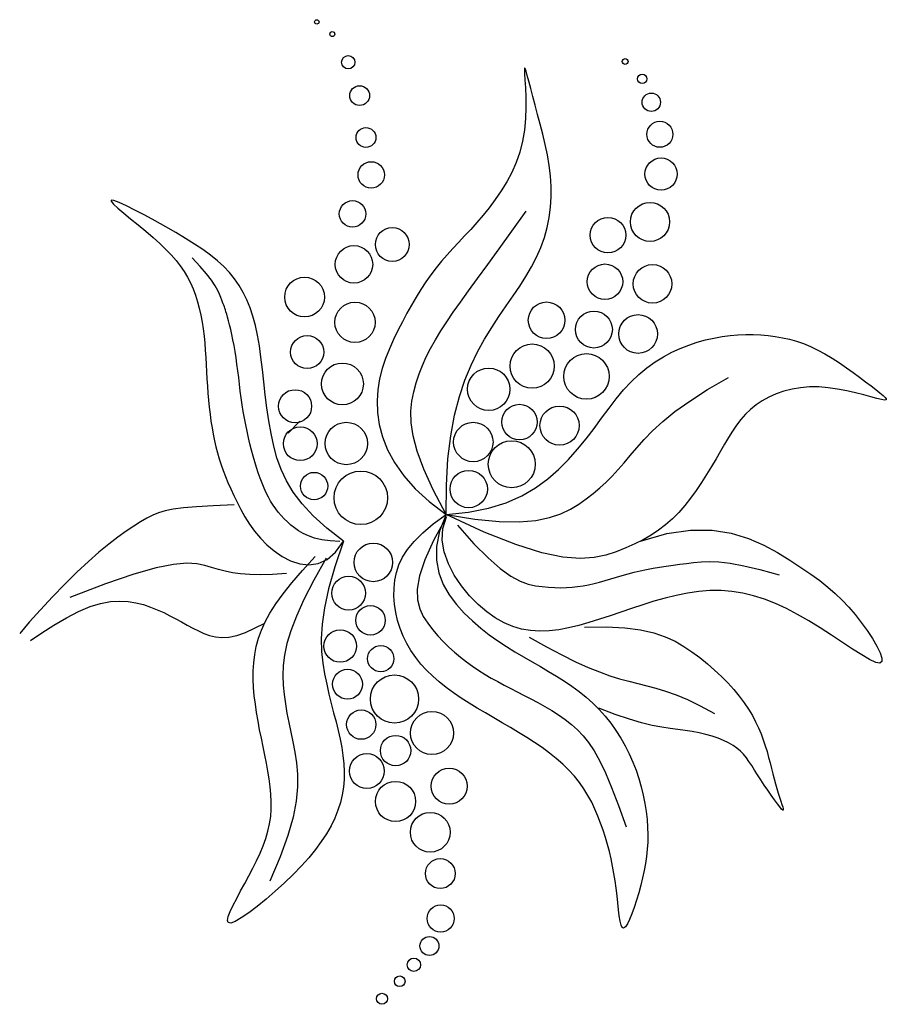
# Model space of a CAD drawing. Units: millimetres. Extents: x 2124 to 2892, y 1140 to 1633.
# Drawn here: x 2352 to 2368, y 1235 to 1253 of the extents above; entities that cross this region are included whole.
import ezdxf

# ---------------------------------------------------------------- set-up
doc = ezdxf.new("R2010")
doc.units = ezdxf.units.MM
doc.layers.add('CAY', color=94, linetype='Continuous')
doc.layers.add('DIENHOA', color=3, linetype='Continuous')

# ---------------------------------------------------------------- blocks, each defined once
blk = doc.blocks.new('Cay70-mb')
at = {"layer": 'DIENHOA'}
for p, q in [((106.1, 628.9), (105.9, 626.6)), ((105.9, 626.6), (106.1, 621.1)), ((106.9, 628.1), (106.1, 628.9)), ((108.1, 624.6), (106.9, 628.1)), ((106.1, 621.1), (106.7, 612.7)), ((109.8, 618.7), (108.1, 624.6)), ((111.9, 610.8), (109.8, 618.7)), ((106.7, 612.7), (107.3, 601.9)), ((107.3, 601.9), (107.8, 589.3)), ((114.4, 601.3), (111.9, 610.8)), ((117.3, 590.4), (114.4, 601.3)), ((107.8, 589.3), (107.9, 575.2)), ((120.4, 578.5), (117.3, 590.4)), ((107.9, 575.2), (107.4, 560.3)), ((123.8, 566), (120.4, 578.5)), ((107.4, 560.3), (105.9, 544.9)), ((127.3, 552.9), (123.8, 566)), ((130.8, 539.3), (127.3, 552.9)), ((105.9, 544.9), (103.4, 529.7)), ((134.1, 525.5), (130.8, 539.3)), ((103.4, 529.7), (99.6, 515)), ((137, 511.3), (134.1, 525.5)), ((99.6, 515), (94.6, 500.9)), ((139.5, 497), (137, 511.3)), ((94.6, 500.9), (88.7, 487.5)), ((141.3, 482.7), (139.5, 497)), ((88.7, 487.5), (81.9, 474.6)), ((142.3, 468.4), (141.3, 482.7)), ((81.9, 474.6), (74.4, 462.4)), ((142.3, 454.3), (142.3, 468.4)), ((74.4, 462.4), (66.5, 450.8)), ((141.4, 440.3), (142.3, 454.3)), ((-453.6, 450), (-453.7, 448.4)), ((-453.7, 448.4), (-450.5, 444.7)), ((-449.9, 449.4), (-453.6, 450)), ((-450.5, 444.7), (-444.6, 439.3)), ((-442.8, 446.7), (-449.9, 449.4)), ((-433.1, 442.3), (-442.8, 446.7)), ((-421.4, 436.5), (-433.1, 442.3)), ((58.3, 439.8), (49.9, 429.5)), ((66.5, 450.8), (58.3, 439.8)), ((139.5, 426.5), (141.4, 440.3)), ((-444.6, 439.3), (-436.7, 432.6)), ((-436.7, 432.6), (-427.4, 424.9)), ((-408.2, 429.6), (-421.4, 436.5)), ((-394.1, 422), (-408.2, 429.6)), ((49.9, 429.5), (41.5, 419.8)), ((89, 408.2), (108.5, 435.3)), ((136.7, 412.8), (139.5, 426.5)), ((-427.4, 424.9), (-417.2, 416.6)), ((-417.2, 416.6), (-406.8, 408)), ((-379.8, 414), (-394.1, 422)), ((-365.9, 406), (-379.8, 414)), ((41.5, 419.8), (33.2, 410.5)), ((-406.8, 408), (-396.8, 399.4)), ((-352.9, 398.2), (-365.9, 406)), ((25, 401.6), (16.9, 393)), ((33.2, 410.5), (25, 401.6)), ((71.7, 384.1), (89, 408.2)), ((132.9, 399.3), (136.7, 412.8)), ((-396.8, 399.4), (-387.8, 391.3)), ((-387.8, 391.3), (-379.6, 383.4)), ((-340.7, 390.5), (-352.9, 398.2)), ((-329.6, 383), (-340.7, 390.5)), ((16.9, 393), (9, 384.5)), ((128.1, 385.9), (132.9, 399.3)), ((-379.6, 383.4), (-372.3, 375.8)), ((-372.3, 375.8), (-365.8, 368.3)), ((-319.3, 375.4), (-329.6, 383)), ((-309.8, 367.8), (-319.3, 375.4)), ((1.2, 376), (-6.3, 367.3)), ((9, 384.5), (1.2, 376)), ((56.2, 362.9), (71.7, 384.1)), ((122.4, 372.7), (128.1, 385.9)), ((-365.8, 368.3), (-360, 360.9)), ((-360, 360.9), (-354.9, 353.4)), ((-333.2, 360.4), (-344, 372)), ((-324.7, 350.4), (-333.2, 360.4)), ((-301.2, 360), (-309.8, 367.8)), ((-293.5, 351.9), (-301.2, 360)), ((-6.3, 367.3), (-13.6, 358.4)), ((42.5, 344.1), (56.2, 362.9)), ((115.7, 359.6), (122.4, 372.7)), ((-354.9, 353.4), (-350.4, 345.8)), ((-318, 341.7), (-324.7, 350.4)), ((-286.5, 343.5), (-293.5, 351.9)), ((-20.7, 349.1), (-27.6, 339.4)), ((-13.6, 358.4), (-20.7, 349.1)), ((99.6, 333.7), (108, 346.6)), ((108, 346.6), (115.7, 359.6)), ((-350.4, 345.8), (-346.3, 338)), ((-346.3, 338), (-342.8, 329.8)), ((-313, 334.2), (-318, 341.7)), ((-309.4, 327.9), (-313, 334.2)), ((-280.2, 334.6), (-286.5, 343.5)), ((-274.7, 325.2), (-280.2, 334.6)), ((-27.6, 339.4), (-34.2, 329.3)), ((30.2, 327.3), (42.5, 344.1)), ((90.6, 320.5), (99.6, 333.7)), ((-342.8, 329.8), (-339.6, 321.3)), ((-339.6, 321.3), (-336.8, 312.6)), ((-306.8, 322.7), (-309.4, 327.9)), ((-305, 318.4), (-306.8, 322.7)), ((-269.8, 315.2), (-274.7, 325.2)), ((-34.2, 329.3), (-40.6, 318.9)), ((19.3, 312.1), (30.2, 327.3)), ((81.1, 306.9), (90.6, 320.5)), ((-336.8, 312.6), (-334.4, 303.6)), ((-303.7, 314.8), (-305, 318.4)), ((-302.7, 312), (-303.7, 314.8)), ((-301.8, 309.7), (-302.7, 312)), ((-301.1, 307.7), (-301.8, 309.7)), ((-300.4, 305.8), (-301.1, 307.7)), ((-265.4, 304.4), (-269.8, 315.2)), ((-47, 308), (-53.1, 296.9)), ((-40.6, 318.9), (-47, 308)), ((9.6, 298.3), (19.3, 312.1)), ((71.4, 292.7), (81.1, 306.9)), ((-334.4, 303.6), (-332.4, 294.4)), ((-332.4, 294.4), (-330.6, 285.1)), ((-299.7, 303.8), (-300.4, 305.8)), ((-299, 301.6), (-299.7, 303.8)), ((-298.2, 299), (-299, 301.6)), ((-297.2, 295.7), (-298.2, 299)), ((-296.1, 291.6), (-297.2, 295.7)), ((-261.7, 292.9), (-265.4, 304.4)), ((-53.1, 296.9), (-59.2, 285.3)), ((0.8, 285.4), (9.6, 298.3)), ((-330.6, 285.1), (-329.2, 275.7)), ((-294.8, 286.7), (-296.1, 291.6)), ((-293.3, 281.2), (-294.8, 286.7)), ((-291.8, 275), (-293.3, 281.2)), ((-258.4, 280.5), (-261.7, 292.9)), ((-255.5, 267.2), (-258.4, 280.5)), ((-59.2, 285.3), (-65.3, 273.4)), ((-7.3, 273), (0.8, 285.4)), ((61.6, 277.8), (71.4, 292.7)), ((-329.2, 275.7), (-327.9, 266.1)), ((-290.2, 268.3), (-291.8, 275)), ((-288.7, 261), (-290.2, 268.3)), ((-253, 252.8), (-255.5, 267.2)), ((-65.3, 273.4), (-71.2, 261.2)), ((-14.6, 261), (-7.3, 273)), ((51.9, 261.9), (61.6, 277.8)), ((373.5, 265.3), (384.3, 266.7)), ((384.3, 266.7), (395, 267.6)), ((395, 267.6), (405.5, 268)), ((405.5, 268), (415.8, 268)), ((415.8, 268), (425.9, 267.6)), ((425.9, 267.6), (435.8, 266.8)), ((435.8, 266.8), (445.6, 265.6)), ((-327.9, 266.1), (-327, 256.5)), ((-327, 256.5), (-326.2, 246.9)), ((-287.2, 253.3), (-288.7, 261)), ((-285.8, 245.2), (-287.2, 253.3)), ((-71.2, 261.2), (-76.9, 248.6)), ((-21.2, 249.4), (-14.6, 261)), ((42.5, 244.9), (51.9, 261.9)), ((317, 249.4), (328.5, 253.9)), ((328.5, 253.9), (340, 257.7)), ((340, 257.7), (351.3, 260.8)), ((351.3, 260.8), (362.4, 263.4)), ((362.4, 263.4), (373.5, 265.3)), ((445.6, 265.6), (455.2, 263.9)), ((455.2, 263.9), (464.8, 261.8)), ((464.8, 261.8), (474.3, 259.1)), ((474.3, 259.1), (483.8, 255.8)), ((483.8, 255.8), (493.4, 251.8)), ((-326.2, 246.9), (-325.5, 237.2)), ((-284.5, 236.8), (-285.8, 245.2)), ((-250.8, 237.4), (-253, 252.8)), ((-76.9, 248.6), (-82, 235.5)), ((-27.1, 237.9), (-21.2, 249.4)), ((33.6, 226.5), (42.5, 244.9)), ((294.1, 238.1), (305.5, 244.2)), ((305.5, 244.2), (317, 249.4)), ((493.4, 251.8), (503.1, 247.2)), ((503.1, 247.2), (512.9, 241.9)), ((512.9, 241.9), (522.7, 236)), ((-325.5, 237.2), (-324.9, 227.5)), ((-324.9, 227.5), (-324.4, 217.8)), ((-283.3, 228.1), (-284.5, 236.8)), ((-282.2, 219.1), (-283.3, 228.1)), ((-248.8, 221), (-250.8, 237.4)), ((-82, 235.5), (-86.5, 222)), ((-32.2, 226.4), (-27.1, 237.9)), ((271.7, 223.1), (282.8, 231.1)), ((282.8, 231.1), (294.1, 238.1)), ((522.7, 236), (532.4, 229.8)), ((532.4, 229.8), (541.9, 223.3)), ((-324.4, 217.8), (-323.9, 208.1)), ((-281, 210.1), (-282.2, 219.1)), ((-246.9, 204), (-248.8, 221)), ((-86.5, 222), (-90.1, 208)), ((-40.7, 203), (-36.8, 214.8)), ((-36.8, 214.8), (-32.2, 226.4)), ((25.3, 206.4), (33.6, 226.5)), ((250.4, 204.2), (260.9, 214.2)), ((260.9, 214.2), (271.7, 223.1)), ((541.9, 223.3), (551, 216.8)), ((551, 216.8), (559.7, 210.4)), ((-323.9, 208.1), (-323.3, 198.4)), ((-279.9, 200.9), (-281, 210.1)), ((-278.8, 191.6), (-279.9, 200.9)), ((-244.9, 186.6), (-246.9, 204)), ((-90.1, 208), (-92.5, 193.5)), ((-43.9, 190.8), (-40.7, 203)), ((17.8, 184.1), (25.3, 206.4)), ((240.2, 193.1), (250.4, 204.2)), ((353.7, 193.6), (382.3, 210)), ((559.7, 210.4), (567.8, 204.3)), ((567.8, 204.3), (575.2, 198.7)), ((-323.3, 198.4), (-322.6, 188.8)), ((-322.6, 188.8), (-321.8, 179.2)), ((-277.6, 182.3), (-278.8, 191.6)), ((-242.7, 168.9), (-244.9, 186.6)), ((-92.5, 193.5), (-93.5, 178.4)), ((-46.4, 178.1), (-43.9, 190.8)), ((230.3, 181.1), (240.2, 193.1)), ((329.7, 178.2), (353.7, 193.6)), ((446.8, 187.8), (437, 183.4)), ((457.2, 191.4), (446.8, 187.8)), ((468.3, 194.2), (457.2, 191.4)), ((479.9, 196.2), (468.3, 194.2)), ((492, 197.2), (479.9, 196.2)), ((504.4, 197.3), (492, 197.2)), ((517.2, 196.2), (504.4, 197.3)), ((530, 194.4), (517.2, 196.2)), ((542.5, 192), (530, 194.4)), ((554.4, 189.2), (542.5, 192)), ((565.3, 186.4), (554.4, 189.2)), ((575.2, 198.7), (581.7, 193.7)), ((581.7, 193.7), (587.2, 189.4)), ((587.2, 189.4), (591.5, 185.8)), ((-321.8, 179.2), (-320.8, 169.7)), ((-276.2, 173.1), (-277.6, 182.3)), ((-93.5, 178.4), (-93, 162.6)), ((-47.8, 164.3), (-46.4, 178.1)), ((11.4, 159.2), (17.8, 184.1)), ((220.5, 168.3), (230.3, 181.1)), ((309.7, 163.8), (329.7, 178.2)), ((427.9, 178.5), (419.6, 172.9)), ((437, 183.4), (427.9, 178.5)), ((575, 183.8), (565.3, 186.4)), ((583.2, 181.6), (575, 183.8)), ((589.4, 180.1), (583.2, 181.6)), ((593.6, 179.5), (589.4, 180.1)), ((591.5, 185.8), (594.5, 183)), ((595.7, 179.8), (593.6, 179.5)), ((594.5, 183), (595.9, 181)), ((595.9, 181), (595.7, 179.8)), ((-320.8, 169.7), (-319.7, 160.3)), ((-319.7, 160.3), (-318.5, 151.1)), ((-274.8, 163.9), (-276.2, 173.1)), ((-273.2, 154.9), (-274.8, 163.9)), ((-240.1, 151.4), (-242.7, 168.9)), ((-93, 162.6), (-90.6, 146.3)), ((-47.4, 148.8), (-47.8, 164.3)), ((210.5, 154.9), (220.5, 168.3)), ((293.2, 150.3), (309.7, 163.8)), ((405.3, 160.3), (399.1, 153.3)), ((412.1, 166.9), (405.3, 160.3)), ((419.6, 172.9), (412.1, 166.9)), ((-318.5, 151.1), (-317, 142)), ((-271.5, 146), (-273.2, 154.9)), ((-237.1, 134), (-240.1, 151.4)), ((-198.3, 151.1), (-213.8, 134.7)), ((-44.8, 131), (-47.4, 148.8)), ((6.2, 131.2), (11.4, 159.2)), ((200.2, 141.2), (210.5, 154.9)), ((279.5, 137.7), (293.2, 150.3)), ((399.1, 153.3), (393.3, 145.7)), ((-317, 142), (-315.5, 133.1)), ((-269.7, 137.2), (-271.5, 146)), ((-267.7, 128.5), (-269.7, 137.2)), ((-233.5, 117.2), (-237.1, 134)), ((-90.6, 146.3), (-86.1, 129.5)), ((189.4, 127.2), (200.2, 141.2)), ((268, 125.9), (279.5, 137.7)), ((387.8, 137.6), (382.4, 129)), ((393.3, 145.7), (387.8, 137.6)), ((-315.5, 133.1), (-313.7, 124.4)), ((-313.7, 124.4), (-311.8, 116)), ((-265.7, 120.1), (-267.7, 128.5)), ((-263.6, 111.8), (-265.7, 120.1)), ((-86.1, 129.5), (-79.3, 112.3)), ((-39.3, 110.3), (-44.8, 131)), ((2.4, 99.8), (6.2, 131.2)), ((177.9, 113.1), (189.4, 127.2)), ((258.1, 114.8), (268, 125.9)), ((382.4, 129), (376.9, 119.9)), ((-311.8, 116), (-309.7, 107.9)), ((-309.7, 107.9), (-307.4, 99.9)), ((-261.5, 103.7), (-263.6, 111.8)), ((-229.1, 101.1), (-233.5, 117.2)), ((-79.3, 112.3), (-69.8, 94.8)), ((-30.4, 86.1), (-39.3, 110.3)), ((165.6, 99.2), (177.9, 113.1)), ((249.3, 104.4), (258.1, 114.8)), ((371.3, 110.2), (365.4, 100)), ((376.9, 119.9), (371.3, 110.2)), ((-307.4, 99.9), (-304.8, 92)), ((-259.2, 95.9), (-261.5, 103.7)), ((-256.9, 88.2), (-259.2, 95.9)), ((-223.5, 85.5), (-229.1, 101.1)), ((-69.8, 94.8), (-57.5, 77.1)), ((0.2, 64.4), (2.4, 99.8)), ((152.2, 85.6), (165.6, 99.2)), ((232.7, 85.3), (240.9, 94.6)), ((240.9, 94.6), (249.3, 104.4)), ((365.4, 100), (359.2, 89.5)), ((-304.8, 92), (-302, 84.1)), ((-302, 84.1), (-298.9, 76.1)), ((-254.5, 80.9), (-256.9, 88.2)), ((-252, 73.7), (-254.5, 80.9)), ((-216.3, 70.1), (-223.5, 85.5)), ((-17.6, 57.8), (-30.4, 86.1)), ((137.4, 72.7), (152.2, 85.6)), ((224.6, 76.6), (232.7, 85.3)), ((359.2, 89.5), (352.6, 78.7)), ((-298.9, 76.1), (-295.5, 67.9)), ((-295.5, 67.9), (-291.8, 59.4)), ((-249.4, 66.9), (-252, 73.7)), ((-246.6, 60.4), (-249.4, 66.9)), ((-207, 54.7), (-216.3, 70.1)), ((-57.5, 77.1), (-41.9, 59.5)), ((120.9, 60.6), (137.4, 72.7)), ((207.9, 60.5), (216.4, 68.4)), ((216.4, 68.4), (224.6, 76.6)), ((345.8, 67.8), (338.5, 57.1)), ((352.6, 78.7), (345.8, 67.8)), ((-291.8, 59.4), (-287.7, 50.5)), ((-243.8, 54.1), (-246.6, 60.4)), ((-240.8, 48.2), (-243.8, 54.1)), ((-195, 39.1), (-207, 54.7)), ((-41.9, 59.5), (-22.9, 42)), ((-0.2, 24.8), (-17.6, 57.8)), ((-0.2, 24.8), (0.2, 64.4)), ((102.3, 49.8), (120.9, 60.6)), ((199.1, 52.9), (207.9, 60.5)), ((338.5, 57.1), (331, 46.7)), ((-287.7, 50.5), (-283.2, 41.1)), ((-283.2, 41.1), (-278.2, 31.4)), ((-237.7, 42.7), (-240.8, 48.2)), ((-234.4, 37.4), (-237.7, 42.7)), ((-22.9, 42), (-0.2, 24.8)), ((57.4, 33), (81.2, 40.5)), ((81.2, 40.5), (102.3, 49.8)), ((179.4, 38.6), (189.6, 45.7)), ((189.6, 45.7), (199.1, 52.9)), ((331, 46.7), (323.1, 36.7)), ((-389.6, 26.8), (-397.4, 23.5)), ((-380.7, 29.6), (-389.6, 26.8)), ((-369.7, 31.8), (-380.7, 29.6)), ((-355.9, 33.6), (-369.7, 31.8)), ((-338.1, 35.1), (-355.9, 33.6)), ((-315.4, 36.3), (-338.1, 35.1)), ((-286.9, 37.5), (-315.4, 36.3)), ((-278.2, 31.4), (-272.6, 21.5)), ((-230.9, 32.4), (-234.4, 37.4)), ((-227.3, 27.7), (-230.9, 32.4)), ((-223.4, 23.1), (-227.3, 27.7)), ((-180.1, 23), (-195, 39.1)), ((-0.2, 24.8), (30.3, 27.7)), ((30.3, 27.7), (57.4, 33)), ((155.2, 25.6), (168.1, 31.8)), ((168.1, 31.8), (179.4, 38.6)), ((314.8, 27.3), (306.2, 18.6)), ((323.1, 36.7), (314.8, 27.3)), ((-413.7, 14.6), (-423.1, 8.9)), ((-405.2, 19.5), (-413.7, 14.6)), ((-397.4, 23.5), (-405.2, 19.5)), ((-272.6, 21.5), (-266.4, 11.6)), ((-219.3, 18.8), (-223.4, 23.1)), ((-214.9, 14.6), (-219.3, 18.8)), ((-210.2, 10.4), (-214.9, 14.6)), ((-161.6, 6.2), (-180.1, 23)), ((-17.5, 11.8), (-0.2, 24.8)), ((0.6, 21.3), (-17, -10.4)), ((-0.2, 24.8), (-9, 2.1)), ((-4.5, 5.8), (0.6, 21.3)), ((-0.2, 24.8), (38.8, 18.4)), ((51.3, 0.8), (-0.2, 24.8)), ((38.8, 18.4), (71.5, 15.3)), ((71.5, 15.3), (98.8, 14.8)), ((98.8, 14.8), (121.3, 16.7)), ((121.3, 16.7), (139.9, 20.4)), ((139.9, 20.4), (155.2, 25.6)), ((306.2, 18.6), (297.1, 10.7)), ((-433.4, 2), (-444.7, -6.1)), ((-423.1, 8.9), (-433.4, 2)), ((-266.4, 11.6), (-259.4, 1.9)), ((-259.4, 1.9), (-251.6, -7.5)), ((-205.2, 6.4), (-210.2, 10.4)), ((-199.8, 2.6), (-205.2, 6.4)), ((-193.5, -1.1), (-199.8, 2.6)), ((-139.2, -11.6), (-161.6, 6.2)), ((-31.8, -0.3), (-17.5, 11.8)), ((-9, 2.1), (-13.1, -18.5)), ((-5.4, -10.1), (-4.5, 5.8)), ((15.4, 10.1), (37.5, -14.9)), ((94.1, -16.1), (51.3, 0.8)), ((287.5, 3.4), (277.4, -3.3)), ((297.1, 10.7), (287.5, 3.4)), ((298.8, -1.1), (331, 3.4)), ((331, 3.4), (360, 3.2)), ((360, 3.2), (386, -0.8)), ((-444.7, -6.1), (-456.9, -15.5)), ((-251.6, -7.5), (-242.9, -16.4)), ((-186.4, -4.3), (-193.5, -1.1)), ((-178.1, -7.2), (-186.4, -4.3)), ((-168.4, -9.5), (-178.1, -7.2)), ((-157.2, -11.1), (-168.4, -9.5)), ((-144.2, -12.1), (-157.2, -11.1)), ((-139.2, -11.6), (-150.9, -46)), ((-149.8, -26.4), (-139.2, -11.6)), ((-52.3, -22.6), (-43.3, -11.7)), ((-43.3, -11.7), (-31.8, -0.3)), ((-17, -10.4), (-29, -36.8)), ((-2.8, -26.1), (-5.4, -10.1)), ((266.7, -9.5), (255.3, -15.3)), ((263, -11.4), (298.8, -1.1)), ((277.4, -3.3), (266.7, -9.5)), ((386, -0.8), (409.3, -7.8)), ((409.3, -7.8), (430.1, -16.8)), ((-470.2, -26.4), (-484.5, -39.1)), ((-456.9, -15.5), (-470.2, -26.4)), ((-242.9, -16.4), (-233.1, -24.7)), ((-233.1, -24.7), (-222.2, -32.1)), ((-161.3, -36.3), (-149.8, -26.4)), ((-59.1, -33.2), (-52.3, -22.6)), ((-13.1, -18.5), (-13.3, -37.3)), ((2.9, -42), (-2.8, -26.1)), ((37.5, -14.9), (56.7, -34.2)), ((129.3, -27.1), (94.1, -16.1)), ((230.3, -25.7), (216.3, -30.3)), ((243.2, -20.7), (230.3, -25.7)), ((255.3, -15.3), (243.2, -20.7)), ((430.1, -16.8), (448.7, -26.9)), ((-484.5, -39.1), (-500, -53.5)), ((-222.2, -32.1), (-210.6, -38.1)), ((-210.6, -38.1), (-198.4, -42.1)), ((-194.4, -51.2), (-177.3, -32.4)), ((-162.7, -34.3), (-179.3, -64.2)), ((-173.5, -41.8), (-161.3, -36.3)), ((-64, -43.6), (-59.1, -33.2)), ((-29, -36.8), (-36.1, -58.5)), ((-13.3, -37.3), (-10.1, -54.5)), ((56.7, -34.2), (73.2, -48.5)), ((158, -33.1), (129.3, -27.1)), ((181.3, -35), (158, -33.1)), ((200.3, -33.7), (181.3, -35)), ((216.3, -30.3), (200.3, -33.7)), ((335, -40.3), (345.1, -39.4)), ((345.1, -39.4), (356.3, -39)), ((356.3, -39), (369.3, -39.6)), ((369.3, -39.6), (384.7, -41.4)), ((448.7, -26.9), (465.3, -37.2)), ((465.3, -37.2), (480.2, -46.9)), ((-392.6, -47.5), (-422.9, -56)), ((-369.3, -42.9), (-392.6, -47.5)), ((-351.4, -41.4), (-369.3, -42.9)), ((-337.8, -42.1), (-351.4, -41.4)), ((-327, -44.3), (-337.8, -42.1)), ((-317.6, -47.1), (-327, -44.3)), ((-308.5, -49.7), (-317.6, -47.1)), ((-299.2, -52.1), (-308.5, -49.7)), ((-289.3, -54.2), (-299.2, -52.1)), ((-208.9, -67.9), (-194.4, -51.2)), ((-198.4, -42.1), (-185.9, -43.5)), ((-185.9, -43.5), (-173.5, -41.8)), ((-150.9, -46), (-159.4, -75.8)), ((-67.4, -53.9), (-64, -43.6)), ((10.9, -57.4), (2.9, -42)), ((73.2, -48.5), (87.5, -58.7)), ((254.4, -53.4), (262.8, -51.5)), ((262.8, -51.5), (271.3, -49.8)), ((271.3, -49.8), (280.1, -48.2)), ((280.1, -48.2), (289, -46.7)), ((289, -46.7), (298, -45.3)), ((298, -45.3), (307.1, -44)), ((307.1, -44), (316.3, -42.7)), ((316.3, -42.7), (325.6, -41.5)), ((325.6, -41.5), (335, -40.3)), ((384.7, -41.4), (403, -44.8)), ((403, -44.8), (424.8, -49.9)), ((424.8, -49.9), (450.7, -57.2)), ((480.2, -46.9), (493.6, -56.1)), ((-500, -53.5), (-516.4, -69.6)), ((-422.9, -56), (-461.3, -69.1)), ((-278.3, -55.7), (-289.3, -54.2)), ((-265.8, -56.7), (-278.3, -55.7)), ((-251.6, -57), (-265.8, -56.7)), ((-235.2, -56.5), (-251.6, -57)), ((-216.1, -55.2), (-235.2, -56.5)), ((-179.3, -64.2), (-192.6, -90.2)), ((-70.6, -75.1), (-69.5, -64.4)), ((-69.5, -64.4), (-67.4, -53.9)), ((-36.1, -58.5), (-39.2, -76.3)), ((-10.1, -54.5), (-4.1, -70)), ((20.7, -71.9), (10.9, -57.4)), ((87.5, -58.7), (100, -65.4)), ((100, -65.4), (111, -69.6)), ((207.6, -66.8), (215.1, -64.7)), ((215.1, -64.7), (222.7, -62.4)), ((222.7, -62.4), (230.4, -60.1)), ((230.4, -60.1), (238.2, -57.8)), ((238.2, -57.8), (246.2, -55.5)), ((246.2, -55.5), (254.4, -53.4)), ((493.6, -56.1), (505.7, -64.9)), ((505.7, -64.9), (516.7, -73.5)), ((-516.4, -69.6), (-533.1, -86.9)), ((-461.3, -69.1), (-509.4, -87.7)), ((-220.8, -82.9), (-208.9, -67.9)), ((-159.4, -75.8), (-165, -101.6)), ((-70.8, -85.9), (-70.6, -75.1)), ((-39.2, -76.3), (-38.8, -90.9)), ((-4.1, -70), (4.1, -84.2)), ((31.6, -85.3), (20.7, -71.9)), ((111, -69.6), (120.9, -71.8)), ((120.9, -71.8), (130, -73)), ((130, -73), (138.7, -73.8)), ((138.7, -73.8), (147, -74.2)), ((147, -74.2), (155.1, -74.4)), ((155.1, -74.4), (162.9, -74.2)), ((162.9, -74.2), (170.5, -73.7)), ((170.5, -73.7), (178, -73)), ((178, -73), (185.4, -71.9)), ((185.4, -71.9), (192.8, -70.5)), ((192.8, -70.5), (200.2, -68.8)), ((200.2, -68.8), (207.6, -66.8)), ((342, -79.6), (326.8, -81.8)), ((357.1, -78.4), (342, -79.6)), ((372.1, -78.3), (357.1, -78.4)), ((386.9, -79.4), (372.1, -78.3)), ((401.7, -81.8), (386.9, -79.4)), ((516.7, -73.5), (526.7, -82.2)), ((-533.1, -86.9), (-549.4, -104.3)), ((-454.7, -93.3), (-442.4, -92.5)), ((-442.4, -92.5), (-430.8, -93.1)), ((-430.8, -93.1), (-420.1, -94.8)), ((-230.6, -96.4), (-220.8, -82.9)), ((-192.6, -90.2), (-202.9, -112.9)), ((-70, -96.9), (-70.8, -85.9)), ((-38.8, -90.9), (-35.9, -103)), ((4.1, -84.2), (13.8, -97)), ((43.2, -97.1), (31.6, -85.3)), ((281.2, -92.8), (266.1, -97.5)), ((296.3, -88.6), (281.2, -92.8)), ((311.6, -84.8), (296.3, -88.6)), ((326.8, -81.8), (311.6, -84.8)), ((416.3, -85.4), (401.7, -81.8)), ((431, -90.1), (416.3, -85.4)), ((445.7, -95.8), (431, -90.1)), ((526.7, -82.2), (536.1, -91.2)), ((536.1, -91.2), (545, -100.6)), ((-549.4, -104.3), (-564.5, -121.1)), ((-514.3, -115.1), (-497.8, -106.5)), ((-497.8, -106.5), (-482.3, -100.1)), ((-482.3, -100.1), (-468, -95.8)), ((-468, -95.8), (-454.7, -93.3)), ((-420.1, -94.8), (-409.9, -97.4)), ((-409.9, -97.4), (-400.3, -100.6)), ((-400.3, -100.6), (-391.2, -104.3)), ((-391.2, -104.3), (-382.5, -108.2)), ((-238.6, -108.9), (-230.6, -96.4)), ((-165, -101.6), (-168.1, -124)), ((-68.3, -107.9), (-70, -96.9)), ((-35.9, -103), (-31, -113.3)), ((13.8, -97), (24.4, -108.7)), ((54.8, -107.1), (43.2, -97.1)), ((251.1, -102.4), (236.4, -107.5)), ((266.1, -97.5), (251.1, -102.4)), ((460.6, -102.7), (445.7, -95.8)), ((475.6, -110.5), (460.6, -102.7)), ((545, -100.6), (553.7, -110.6)), ((-531.2, -125.1), (-514.3, -115.1)), ((-382.5, -108.2), (-374.1, -112.3)), ((-374.1, -112.3), (-366.1, -116.5)), ((-366.1, -116.5), (-358.3, -120.8)), ((-245, -120.5), (-238.6, -108.9)), ((-202.9, -112.9), (-210.5, -132.7)), ((-65.8, -118.8), (-68.3, -107.9)), ((-62.5, -129.5), (-65.8, -118.8)), ((-31, -113.3), (-25, -122.4)), ((24.4, -108.7), (35.4, -119.3)), ((35.4, -119.3), (46.7, -129)), ((66.5, -115.3), (54.8, -107.1)), ((78.3, -121.9), (66.5, -115.3)), ((207.4, -117.2), (193.3, -121.7)), ((221.8, -112.4), (207.4, -117.2)), ((236.4, -107.5), (221.8, -112.4)), ((490.9, -119.2), (475.6, -110.5)), ((506.3, -128.8), (490.9, -119.2)), ((553.7, -110.6), (562.1, -121.4)), ((-564.5, -121.1), (-577.5, -136.4)), ((-547.7, -135.7), (-531.2, -125.1)), ((-358.3, -120.8), (-350.6, -125)), ((-350.6, -125), (-343.1, -129)), ((-343.1, -129), (-335.6, -132.8)), ((-335.6, -132.8), (-328.2, -136.3)), ((-271.9, -135.2), (-246.3, -123.1)), ((-254, -142.9), (-250, -131.8)), ((-250, -131.8), (-245, -120.5)), ((-210.5, -132.7), (-215.7, -150.1)), ((-168.1, -124), (-169.2, -143.6)), ((-58.3, -139.9), (-62.5, -129.5)), ((-25, -122.4), (-18.4, -131.1)), ((-18.4, -131.1), (-11.4, -139.4)), ((46.7, -129), (58.2, -138)), ((90.1, -126.9), (78.3, -121.9)), ((102.1, -130.4), (90.1, -126.9)), ((114.3, -132.5), (102.1, -130.4)), ((126.8, -133.3), (114.3, -132.5)), ((139.5, -132.9), (126.8, -133.3)), ((152.5, -131.3), (139.5, -132.9)), ((165.8, -128.9), (152.5, -131.3)), ((179.4, -125.6), (165.8, -128.9)), ((193.3, -121.7), (179.4, -125.6)), ((187.3, -127.7), (216.7, -127.5)), ((216.7, -127.5), (241.7, -128.8)), ((241.7, -128.8), (263, -131.6)), ((263, -131.6), (281, -135.7)), ((521.7, -138.7), (506.3, -128.8)), ((562.1, -121.4), (570.1, -132.5)), ((570.1, -132.5), (577.2, -143.4)), ((-563, -145.9), (-547.7, -135.7)), ((-328.2, -136.3), (-320.5, -139.1)), ((-320.5, -139.1), (-312.4, -141.1)), ((-312.4, -141.1), (-303.7, -142)), ((-303.7, -142), (-294.2, -141.4)), ((-294.2, -141.4), (-283.7, -139.3)), ((-283.7, -139.3), (-271.9, -135.2)), ((-257.1, -153.9), (-254, -142.9)), ((-169.2, -143.6), (-168.7, -160.9)), ((-53.4, -150), (-58.3, -139.9)), ((-11.4, -139.4), (-4.1, -147.2)), ((58.2, -138), (69.8, -146.2)), ((69.8, -146.2), (81.5, -153.9)), ((112.2, -141.2), (135.6, -154.4)), ((281, -135.7), (296.5, -140.9)), ((296.5, -140.9), (309.9, -147)), ((536.5, -148.5), (521.7, -138.7)), ((577.2, -143.4), (583.2, -153.5)), ((-259.2, -165), (-257.1, -153.9)), ((-215.7, -150.1), (-219, -165.7)), ((-47.7, -159.6), (-53.4, -150)), ((-41.3, -168.9), (-47.7, -159.6)), ((-4.1, -147.2), (3.5, -154.7)), ((3.5, -154.7), (11.3, -161.8)), ((81.5, -153.9), (93.1, -161.1)), ((135.6, -154.4), (156.6, -165.5)), ((309.9, -147), (321.8, -153.8)), ((321.8, -153.8), (332.8, -161.2)), ((550.3, -157.6), (536.5, -148.5)), ((562.7, -165.5), (550.3, -157.6)), ((583.2, -153.5), (587.5, -162.5)), ((-260.6, -176), (-259.2, -165)), ((-219, -165.7), (-220.7, -179.9)), ((-168.7, -160.9), (-167.1, -176.5)), ((-34.2, -177.7), (-41.3, -168.9)), ((11.3, -161.8), (19.4, -168.5)), ((19.4, -168.5), (27.6, -174.9)), ((93.1, -161.1), (104.7, -168)), ((104.7, -168), (116.2, -174.6)), ((156.6, -165.5), (175.3, -174.7)), ((332.8, -161.2), (343.4, -169.1)), ((343.4, -169.1), (353.7, -177.3)), ((573.2, -171.6), (562.7, -165.5)), ((581.6, -175.5), (573.2, -171.6)), ((587.5, -162.5), (589.9, -169.6)), ((589.9, -169.6), (589.9, -174.5)), ((-261.3, -187), (-260.6, -176)), ((-220.7, -179.9), (-221.2, -193.3)), ((-167.1, -176.5), (-164.7, -191)), ((-26.5, -186.1), (-34.2, -177.7)), ((-18.2, -194.2), (-26.5, -186.1)), ((27.6, -174.9), (35.8, -180.8)), ((35.8, -180.8), (44.2, -186.4)), ((44.2, -186.4), (52.6, -191.7)), ((116.2, -174.6), (127.5, -181.2)), ((127.5, -181.2), (138.6, -187.7)), ((175.3, -174.7), (192.2, -182.3)), ((192.2, -182.3), (207.6, -188.5)), ((353.7, -177.3), (363.4, -185.9)), ((363.4, -185.9), (372.7, -194.6)), ((587.2, -176.6), (581.6, -175.5)), ((589.9, -174.5), (587.2, -176.6)), ((-261.3, -198.1), (-261.3, -187)), ((-260.8, -209.3), (-261.3, -198.1)), ((-221.2, -193.3), (-220.8, -206.2)), ((-164.7, -191), (-161.8, -204.9)), ((-9.4, -202), (-18.2, -194.2)), ((52.6, -191.7), (61.1, -196.7)), ((61.1, -196.7), (69.7, -201.6)), ((138.6, -187.7), (149.5, -194.3)), ((149.5, -194.3), (160, -201)), ((207.6, -188.5), (221.7, -193.5)), ((221.7, -193.5), (234.8, -197.7)), ((234.8, -197.7), (247.2, -201.1)), ((372.7, -194.6), (381.4, -203.4)), ((-259.8, -220.6), (-260.8, -209.3)), ((-220.8, -206.2), (-219.6, -219)), ((-161.8, -204.9), (-158.8, -218.3)), ((0, -209.5), (-9.4, -202)), ((9.9, -216.7), (0, -209.5)), ((69.7, -201.6), (78.4, -206.3)), ((78.4, -206.3), (87.3, -210.9)), ((87.3, -210.9), (96.3, -215.5)), ((160, -201), (170.3, -207.9)), ((170.3, -207.9), (180.1, -215.1)), ((247.2, -201.1), (259.4, -204.1)), ((259.4, -204.1), (271.5, -207.1)), ((271.5, -207.1), (283.9, -210.4)), ((283.9, -210.4), (297.1, -214.3)), ((381.4, -203.4), (389.5, -212.3)), ((389.5, -212.3), (396.9, -221.3)), ((-258.4, -232), (-259.8, -220.6)), ((-219.6, -219), (-217.8, -231.6)), ((-158.8, -218.3), (-155.6, -231.3)), ((20.3, -223.8), (9.9, -216.7)), ((31, -230.6), (20.3, -223.8)), ((96.3, -215.5), (105.5, -220.2)), ((105.5, -220.2), (114.8, -224.9)), ((114.8, -224.9), (124.2, -229.9)), ((180.1, -215.1), (189.6, -222.7)), ((189.6, -222.7), (198.6, -230.8)), ((297.1, -214.3), (311.2, -219.4)), ((311.2, -219.4), (326.7, -225.9)), ((326.7, -225.9), (343.9, -234.2)), ((396.9, -221.3), (403.6, -230.1)), ((-256.7, -243.5), (-258.4, -232)), ((-217.8, -231.6), (-215.6, -244.2)), ((-155.6, -231.3), (-152.4, -243.8)), ((41.9, -237.3), (31, -230.6)), ((53.1, -244), (41.9, -237.3)), ((124.2, -229.9), (133.7, -235)), ((133.7, -235), (143, -240.5)), ((198.6, -230.8), (207.2, -239.4)), ((228.9, -245.9), (206.9, -237.3)), ((207.2, -239.4), (215.2, -248.4)), ((343.9, -234.2), (363.2, -244.7)), ((403.6, -230.1), (409.4, -238.8)), ((409.4, -238.8), (414.6, -247.4)), ((-254.8, -255.1), (-256.7, -243.5)), ((-215.6, -244.2), (-213, -257)), ((-152.4, -243.8), (-149.2, -256)), ((64.4, -250.5), (53.1, -244)), ((75.7, -257.1), (64.4, -250.5)), ((143, -240.5), (152.2, -246.3)), ((152.2, -246.3), (161.1, -252.6)), ((161.1, -252.6), (169.7, -259.4)), ((215.2, -248.4), (222.8, -257.9)), ((248, -252.5), (228.9, -245.9)), ((264.6, -257.3), (248, -252.5)), ((414.6, -247.4), (419, -255.8)), ((-252.6, -266.7), (-254.8, -255.1)), ((-213, -257), (-210.4, -269.9)), ((-149.2, -256), (-146.3, -267.8)), ((87, -263.6), (75.7, -257.1)), ((98.1, -270.3), (87, -263.6)), ((169.7, -259.4), (177.9, -266.7)), ((222.8, -257.9), (229.9, -267.8)), ((279.1, -260.8), (264.6, -257.3)), ((291.9, -263.2), (279.1, -260.8)), ((303.3, -265), (291.9, -263.2)), ((313.8, -266.3), (303.3, -265)), ((323.6, -267.6), (313.8, -266.3)), ((419, -255.8), (422.9, -264.2)), ((422.9, -264.2), (426.4, -272.3)), ((-250.3, -278.2), (-252.6, -266.7)), ((-248, -289.6), (-250.3, -278.2)), ((-210.4, -269.9), (-207.7, -283.2)), ((-146.3, -267.8), (-143.7, -279.3)), ((-143.7, -279.3), (-141.5, -290.6)), ((109, -277), (98.1, -270.3)), ((119.6, -283.9), (109, -277)), ((177.9, -266.7), (185.5, -274.7)), ((185.5, -274.7), (192.9, -284)), ((229.9, -267.8), (236.4, -278.1)), ((236.4, -278.1), (242.4, -288.6)), ((333.2, -269.2), (323.6, -267.6)), ((342.5, -271), (333.2, -269.2)), ((351.5, -273.1), (342.5, -271)), ((360, -275.5), (351.5, -273.1)), ((368.1, -278.2), (360, -275.5)), ((375.5, -281.1), (368.1, -278.2)), ((426.4, -272.3), (429.4, -280.4)), ((-245.7, -300.9), (-248, -289.6)), ((-207.7, -283.2), (-205.1, -297)), ((-141.5, -290.6), (-139.8, -301.7)), ((129.9, -290.9), (119.6, -283.9)), ((139.7, -298.2), (129.9, -290.9)), ((192.9, -284), (200.2, -295.1)), ((242.4, -288.6), (247.9, -299.4)), ((382.3, -284.3), (375.5, -281.1)), ((388.4, -287.8), (382.3, -284.3)), ((393.7, -291.5), (388.4, -287.8)), ((398.4, -295.5), (393.7, -291.5)), ((429.4, -280.4), (432, -288.4)), ((432, -288.4), (434.4, -296.2)), ((-243.5, -311.9), (-245.7, -300.9)), ((-205.1, -297), (-202.9, -311.4)), ((-139.8, -301.7), (-138.6, -312.6)), ((149.1, -305.6), (139.7, -298.2)), ((157.9, -313.3), (149.1, -305.6)), ((200.2, -295.1), (207.7, -308.5)), ((247.9, -299.4), (252.8, -310.4)), ((402.5, -299.9), (398.4, -295.5)), ((406.4, -304.6), (402.5, -299.9)), ((410, -309.7), (406.4, -304.6)), ((434.4, -296.2), (436.6, -304)), ((436.6, -304), (438.7, -311.6)), ((-241.5, -322.7), (-243.5, -311.9)), ((-202.9, -311.4), (-201.5, -326.8)), ((-138.6, -312.6), (-138.1, -323.3)), ((166.1, -321.2), (157.9, -313.3)), ((207.7, -308.5), (215.5, -325)), ((252.8, -310.4), (257.1, -321.5)), ((413.7, -315.2), (410, -309.7)), ((417.4, -321.2), (413.7, -315.2)), ((438.7, -311.6), (440.6, -319)), ((440.6, -319), (442.5, -326.2)), ((-239.8, -333.3), (-241.5, -322.7)), ((-201.5, -326.8), (-201.5, -343.9)), ((-138.1, -323.3), (-138.3, -333.9)), ((173.6, -329.4), (166.1, -321.2)), ((180.4, -337.9), (173.6, -329.4)), ((215.5, -325), (223.9, -345)), ((257.1, -321.5), (260.9, -332.7)), ((260.9, -332.7), (264.1, -344)), ((421.5, -327.6), (417.4, -321.2)), ((425.9, -334.4), (421.5, -327.6)), ((442.5, -326.2), (444.2, -333.2)), ((-238.3, -343.7), (-239.8, -333.3)), ((-237.3, -353.9), (-238.3, -343.7)), ((-201.5, -343.9), (-203.2, -363.1)), ((-139.2, -344.4), (-140.8, -354.8)), ((-138.3, -333.9), (-139.2, -344.4)), ((186.5, -346.6), (180.4, -337.9)), ((223.9, -345), (233.2, -369.2)), ((264.1, -344), (266.8, -355.2)), ((430.6, -341.5), (425.9, -334.4)), ((435.4, -348.6), (430.6, -341.5)), ((444.2, -333.2), (446, -339.9)), ((446, -339.9), (447.7, -346.3)), ((447.7, -346.3), (449.5, -352.4)), ((-236.8, -364), (-237.3, -353.9)), ((-140.8, -354.8), (-143.2, -365.2)), ((192, -355.6), (186.5, -346.6)), ((197, -364.8), (192, -355.6)), ((266.8, -355.2), (269, -366.4)), ((440.1, -355.4), (435.4, -348.6)), ((444.5, -361.5), (440.1, -355.4)), ((449.5, -352.4), (451.3, -358)), ((451.3, -358), (453, -363.2)), ((-236.9, -374), (-236.8, -364)), ((-203.2, -363.1), (-207.4, -384.9)), ((-143.2, -365.2), (-146.6, -375.7)), ((201.4, -374.1), (197, -364.8)), ((233.2, -369.2), (243.5, -398.2)), ((269, -366.4), (270.7, -377.4)), ((448.4, -366.9), (444.5, -361.5)), ((451.7, -371.2), (448.4, -366.9)), ((454.2, -374.1), (451.7, -371.2)), ((453, -363.2), (454.5, -367.6)), ((454.5, -367.6), (455.6, -371.2)), ((455.6, -371.2), (456.3, -373.8)), ((-239.1, -393.9), (-237.6, -383.9)), ((-237.6, -383.9), (-236.9, -374)), ((-207.4, -384.9), (-214.3, -409.9)), ((-150.8, -386.1), (-155.9, -396.7)), ((-146.6, -375.7), (-150.8, -386.1)), ((205.5, -383.5), (201.4, -374.1)), ((209.1, -393.1), (205.5, -383.5)), ((270.7, -377.4), (271.9, -388.1)), ((455.7, -375.4), (454.2, -374.1)), ((456.4, -375.3), (455.7, -375.4)), ((456.3, -373.8), (456.4, -375.3)), ((-241.3, -403.8), (-239.1, -393.9)), ((-155.9, -396.7), (-162, -407.3)), ((212.4, -402.7), (209.1, -393.1)), ((271.9, -388.1), (272.6, -398.6)), ((272.6, -398.6), (272.9, -408.8)), ((-244.3, -413.8), (-241.3, -403.8)), ((-214.3, -409.9), (-224.7, -438.6)), ((-162, -407.3), (-169.1, -418)), ((215.5, -412.3), (212.4, -402.7)), ((218.3, -421.9), (215.5, -412.3)), ((272.9, -408.8), (272.8, -418.7)), ((-252.1, -433.8), (-247.9, -423.7)), ((-247.9, -423.7), (-244.3, -413.8)), ((-169.1, -418), (-177.1, -428.8)), ((220.9, -431.6), (218.3, -421.9)), ((272.8, -418.7), (272.2, -428.4)), ((-256.7, -443.9), (-252.1, -433.8)), ((-224.7, -438.6), (-239, -471.5)), ((-177.1, -428.8), (-186, -439.8)), ((223.2, -441.4), (220.9, -431.6)), ((271.2, -438), (269.9, -447.6)), ((272.2, -428.4), (271.2, -438)), ((-261.8, -454), (-256.7, -443.9)), ((-196, -451), (-207, -462.4)), ((-186, -439.8), (-196, -451)), ((225.3, -451.2), (223.2, -441.4)), ((227.2, -461), (225.3, -451.2)), ((269.9, -447.6), (268.1, -457.3)), ((-272.7, -474.5), (-267.1, -464.2)), ((-267.1, -464.2), (-261.8, -454)), ((-207, -462.4), (-218.9, -473.9)), ((228.8, -471), (227.2, -461)), ((268.1, -457.3), (266, -467)), ((-278.3, -484.8), (-272.7, -474.5)), ((-218.9, -473.9), (-231.4, -485.3)), ((230.2, -481.1), (228.8, -471)), ((263.6, -477), (260.8, -487.3)), ((266, -467), (263.6, -477)), ((-283.7, -494.8), (-278.3, -484.8)), ((-231.4, -485.3), (-243.9, -496.1)), ((231.4, -491.2), (230.2, -481.1)), ((232.4, -501), (231.4, -491.2)), ((260.8, -487.3), (257.8, -497.4)), ((-292.5, -512.6), (-288.6, -504.2)), ((-288.6, -504.2), (-283.7, -494.8)), ((-256.1, -506), (-267.4, -514.5)), ((-243.9, -496.1), (-256.1, -506)), ((233.4, -510.3), (232.4, -501)), ((257.8, -497.4), (254.7, -507.1)), ((-296.1, -524.7), (-295.1, -519.5)), ((-295.1, -519.5), (-292.5, -512.6)), ((-267.4, -514.5), (-277.4, -521.3)), ((234.4, -518.6), (233.4, -510.3)), ((235.5, -525.6), (234.4, -518.6)), ((251.5, -515.9), (248.4, -523.5)), ((254.7, -507.1), (251.5, -515.9)), ((-295, -527.7), (-296.1, -524.7)), ((-291.6, -528.3), (-295, -527.7)), ((-285.6, -526), (-291.6, -528.3)), ((-277.4, -521.3), (-285.6, -526)), ((236.8, -531), (235.5, -525.6)), ((238.4, -534.3), (236.8, -531)), ((245.4, -529.5), (242.7, -533.5)), ((248.4, -523.5), (245.4, -529.5)), ((240.3, -535.2), (238.4, -534.3)), ((242.7, -533.5), (240.3, -535.2))]:
    blk.add_line(p, q, dxfattribs=at)
for centre, radius in [((-175.2, 691.2), 2.98), ((-154.2, 674.7), 3.4), ((-132.6, 636.6), 8.96), ((242.3, 637.6), 3.95), ((265.4, 614.1), 6.36), ((-117.2, 591.5), 13.4), ((277.7, 582.5), 12.4), ((-108.6, 534.8), 13.4), ((289.4, 539.1), 17.6), ((290.9, 485.3), 21.8), ((-101.5, 484.1), 17.9), ((-126.8, 431.4), 17.9), ((276, 420.5), 26.5), ((219, 402.6), 24.1), ((-73, 390), 22.9), ((-124.9, 363.1), 25.4), ((215, 339.6), 24), ((279.4, 336.7), 26.1), ((-191.8, 318.9), 26.9), ((-123.5, 284.6), 27.3), ((135.9, 287.5), 24.7), ((200, 274.9), 25), ((259.8, 268.9), 26.2), ((-188.2, 244.4), 22.4), ((116.4, 225.4), 30), ((189.9, 211.5), 30.8), ((-140.5, 201.3), 28.3), ((57.6, 194.1), 28.7), ((-204.6, 171.1), 22.4), ((99.2, 149.7), 24), ((153.5, 144.9), 26.5), ((-135.3, 120.7), 28.7), ((36.7, 122.7), 26.7), ((-197.6, 120.4), 22.9), ((88.7, 92.6), 31.8), ((-178.9, 63.1), 18.5), ((-115.6, 47.2), 36.2), ((30.5, 59), 25.3), ((-98.7, -40.2), 26.1), ((-132.1, -81.8), 22.9), ((-102.5, -118.6), 20), ((-143.5, -153.4), 22), ((-88.6, -170.5), 17.8), ((-133.6, -205.1), 20.2), ((-70, -225.1), 32.6), ((-115, -259.7), 19.9), ((-19.3, -271.1), 29.2), ((-68.5, -294.9), 20.6), ((-107.4, -322.5), 23.6), ((4, -343), 24.3), ((-68.6, -363.7), 27.2), ((-21.6, -405.4), 26.9), ((-8, -461.3), 20.2), ((-7.5, -522.1), 18.4), ((-22.7, -559.3), 12.8), ((-43.7, -584.7), 9.04), ((-62.9, -607.1), 7.23), ((-87, -630.7), 7.45)]:
    blk.add_circle(centre, radius, dxfattribs=at)

msp = doc.modelspace()

# ---------------------------------------------------------------- block references
at = {"layer": 'CAY', "xscale": 0.0132194614658749, "yscale": 0.0132194614658749, "zscale": 0.0132194614658749}
msp.add_blockref('Cay70-mb', (2359.924, 1243.863), dxfattribs=at)

doc.saveas('drawing.dxf')
